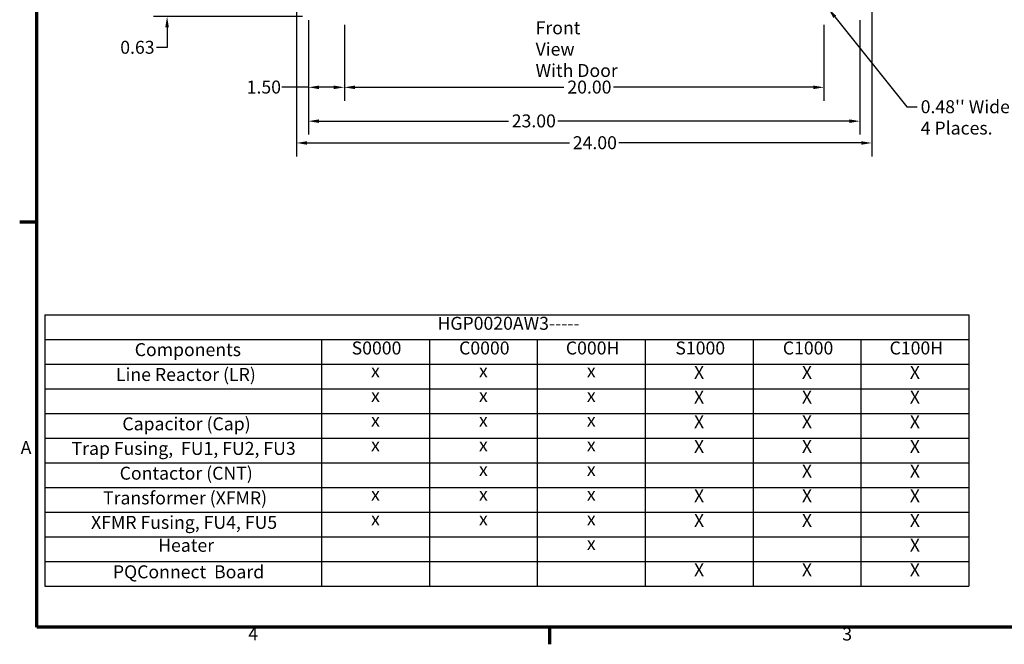
# Model space of a CAD drawing. Units: inches. Extents: x 2.2 to 96.8, y 1.1 to 75.4.
# Drawn here: x 2.7 to 43.7, y 1.5 to 27.6 of the extents above; entities that cross this region are included whole.
import ezdxf

# ---------------------------------------------------------------- set-up
doc = ezdxf.new("R2010")
doc.units = ezdxf.units.IN
doc.header["$LTSCALE"] = 4.5
doc.header["$MEASUREMENT"] = 0
doc.layers.get('0').update_dxf_attribs({"lineweight": 25})
for name, color, linetype, lineweight in [('Border (ANSI)', 7, 'Continuous', 70), ('Dimension (ANSI)', 7, 'Continuous', 25), ('Symbol (ANSI)', 7, 'Continuous', 25)]:
    doc.layers.add(name, color=color, linetype=linetype, lineweight=lineweight)
doc.styles.add('Note Text (ANSI)', font='tahoma.ttf')
doc.dimstyles.new('Default (ANSI)', dxfattribs={"dimscale": 4.5, "dimtxt": 0.12, "dimasz": 0.098425, "dimexe": 0.125, "dimexo": 0.0625, "dimgap": 0.031496, "dimtad": 0, "dimtih": 1, "dimtoh": 1, "dimrnd": 1e-08, "dimzin": 0, "dimdsep": 46, "dimtxsty": 'Note Text (ANSI)', "dimcen": 0.09, "dimdle": 0.393701, "dimclrd": 256, "dimclre": 256, "dimclrt": 256, "dimadec": 0, "dimazin": 1, "dimtfac": 1, "dimtofl": 0, "dimtmove": 0, "dimatfit": 3, "dimfxl": 1, "dimtolj": 1, "dimtzin": 4, "dimlwd": -1, "dimlwe": -1, "dimarcsym": 0})
doc.dimstyles.new('Default (ANSI)$7', dxfattribs={"dimscale": 4.5, "dimtxt": 0.12, "dimasz": 0.098425, "dimexe": 0.125, "dimexo": 0.0625, "dimgap": 0.031496, "dimtad": 0, "dimtih": 1, "dimtoh": 1, "dimrnd": 1e-08, "dimzin": 0, "dimdsep": 46, "dimtxsty": 'Note Text (ANSI)', "dimcen": 0.09, "dimdle": 0.393701, "dimclrd": 256, "dimclre": 256, "dimclrt": 256, "dimadec": 0, "dimazin": 1, "dimtfac": 1, "dimtofl": 0, "dimtmove": 0, "dimatfit": 3, "dimfxl": 1, "dimtolj": 1, "dimtzin": 4, "dimlwd": -1, "dimlwe": -1, "dimarcsym": 0})

# ---------------------------------------------------------------- blocks, each defined once
blk = doc.blocks.new('Borders Default Border')
at = {"layer": 'Border (ANSI)'}
for p, q in [((0.75, 4.25), (0.59, 4.25)), ((5.5, 0.5), (5.5, 0.34))]:
    blk.add_line(p, q, dxfattribs=at)
at = {"layer": 'Border (ANSI)', "flags": 128}
blk.add_lwpolyline([(0.75, 0.5), (0.75, 16.5), (21.25, 16.5), (21.25, 0.5), (0.75, 0.5)], dxfattribs=at)
at = {"layer": 'Border (ANSI)', "char_height": 0.12, "attachment_point": 7, "style": 'Note Text (ANSI)'}
for s, insert in [('A', (0.599, 2.065)), ('4', (2.7081, 0.34)), ('3', (8.2127, 0.3375))]:
    blk.add_mtext(s, dxfattribs=dict(at, insert=insert))
blk = doc.blocks.new('*D30')
at = {"layer": 'Defpoints', "color": 0, "transparency": 16777216}
for p in [(16.195, 27.623), (36.195, 27.623), (36.195, 24.738)]:
    blk.add_point(p, dxfattribs=at)
at = {"layer": 'Dimension (ANSI)', "transparency": 16777216}
for p, q in [((16.195, 27.342), (16.195, 24.175)), ((36.195, 27.342), (36.195, 24.175)), ((16.638, 24.738), (25.351, 24.738)), ((35.752, 24.738), (27.411, 24.738))]:
    blk.add_line(p, q, dxfattribs=at)
for points in [[(16.638, 24.811), (16.638, 24.664), (16.195, 24.738)], [(35.752, 24.811), (35.752, 24.664), (36.195, 24.738)]]:
    blk.add_solid(points, dxfattribs=at)
at = {"layer": 'Dimension (ANSI)', "transparency": 16777216, "insert": (25.493, 25.019), "char_height": 0.54, "attachment_point": 1, "style": 'Note Text (ANSI)'}
blk.add_mtext('\\A1;20.00', dxfattribs=at)
blk = doc.blocks.new('*D31')
at = {"layer": 'Defpoints', "color": 0, "transparency": 16777216}
for p in [(14.695, 27.81), (16.195, 27.623), (16.195, 24.738)]:
    blk.add_point(p, dxfattribs=at)
at = {"layer": 'Dimension (ANSI)', "transparency": 16777216}
for p, q in [((14.695, 27.529), (14.695, 24.175)), ((16.195, 27.342), (16.195, 24.175)), ((14.695, 24.738), (13.591, 24.738)), ((15.752, 24.738), (15.138, 24.738))]:
    blk.add_line(p, q, dxfattribs=at)
for points in [[(15.138, 24.811), (15.138, 24.664), (14.695, 24.738)], [(15.752, 24.811), (15.752, 24.664), (16.195, 24.738)]]:
    blk.add_solid(points, dxfattribs=at)
at = {"layer": 'Dimension (ANSI)', "transparency": 16777216, "insert": (12.12, 25.019), "char_height": 0.54, "attachment_point": 1, "style": 'Note Text (ANSI)'}
blk.add_mtext('\\A1;1.50', dxfattribs=at)
blk = doc.blocks.new('*D32')
at = {"layer": 'Defpoints', "color": 0, "transparency": 16777216}
for p in [(14.195, 28.805), (38.195, 28.805), (38.195, 22.419)]:
    blk.add_point(p, dxfattribs=at)
at = {"layer": 'Dimension (ANSI)', "transparency": 16777216}
for p, q in [((14.195, 28.524), (14.195, 21.856)), ((38.195, 28.524), (38.195, 21.856)), ((14.638, 22.419), (25.578, 22.419)), ((37.752, 22.419), (27.639, 22.419))]:
    blk.add_line(p, q, dxfattribs=at)
for points in [[(14.638, 22.493), (14.638, 22.345), (14.195, 22.419)], [(37.752, 22.493), (37.752, 22.345), (38.195, 22.419)]]:
    blk.add_solid(points, dxfattribs=at)
at = {"layer": 'Dimension (ANSI)', "transparency": 16777216, "insert": (25.72, 22.7), "char_height": 0.54, "attachment_point": 1, "style": 'Note Text (ANSI)'}
blk.add_mtext('\\A1;24.00', dxfattribs=at)
blk = doc.blocks.new('*D33')
at = {"layer": 'Defpoints', "color": 0, "transparency": 16777216}
for p in [(14.695, 27.81), (37.695, 27.81), (37.695, 23.328)]:
    blk.add_point(p, dxfattribs=at)
at = {"layer": 'Dimension (ANSI)', "transparency": 16777216}
for p, q in [((14.695, 27.529), (14.695, 22.766)), ((37.695, 27.529), (37.695, 22.766)), ((15.138, 23.328), (23.032, 23.328)), ((37.252, 23.328), (25.093, 23.328))]:
    blk.add_line(p, q, dxfattribs=at)
for points in [[(15.138, 23.402), (15.138, 23.254), (14.695, 23.328)], [(37.252, 23.402), (37.252, 23.254), (37.695, 23.328)]]:
    blk.add_solid(points, dxfattribs=at)
at = {"layer": 'Dimension (ANSI)', "transparency": 16777216, "insert": (23.174, 23.609), "char_height": 0.54, "attachment_point": 1, "style": 'Note Text (ANSI)'}
blk.add_mtext('\\A1;23.00', dxfattribs=at)
blk = doc.blocks.new('*D35')
at = {"layer": 'Defpoints', "color": 0, "transparency": 16777216}
for p in [(8.801, 28.31), (15.392, 28.31), (14.728, 27.685)]:
    blk.add_point(p, dxfattribs=at)
at = {"layer": 'Dimension (ANSI)', "transparency": 16777216}
for p, q in [((8.801, 28.753), (8.801, 29.196)), ((15.111, 28.31), (8.239, 28.31)), ((14.447, 27.685), (8.239, 27.685)), ((8.801, 27.242), (8.801, 26.395)), ((8.801, 26.395), (8.359, 26.395))]:
    blk.add_line(p, q, dxfattribs=at)
for points in [[(8.728, 28.753), (8.875, 28.753), (8.801, 28.31)], [(8.728, 27.242), (8.875, 27.242), (8.801, 27.685)]]:
    blk.add_solid(points, dxfattribs=at)
at = {"layer": 'Dimension (ANSI)', "transparency": 16777216, "insert": (6.848, 26.676), "char_height": 0.54, "attachment_point": 1, "style": 'Note Text (ANSI)'}
blk.add_mtext('\\A1;0.63', dxfattribs=at)
blk = doc.blocks.new('Table3')
at = {"layer": 'Symbol (ANSI)'}
for p, q in [((0.823, 3.3914), (9.3861, 3.3914)), ((0.823, 3.3914), (0.823, 3.1628)), ((9.3861, 3.3914), (9.3861, 3.1628)), ((0.823, 3.1628), (9.3861, 3.1628)), ((0.823, 3.1628), (0.823, 2.9343)), ((3.3861, 3.1628), (3.3861, 2.9343)), ((4.3861, 3.1628), (4.3861, 2.9343)), ((5.3861, 3.1628), (5.3861, 2.9343)), ((6.3861, 3.1628), (6.3861, 2.9343)), ((7.3861, 3.1628), (7.3861, 2.9343)), ((8.3861, 3.1628), (8.3861, 2.9343)), ((9.3861, 3.1628), (9.3861, 2.9343)), ((0.823, 2.9343), (9.3861, 2.9343)), ((0.823, 2.9343), (0.823, 0.8777)), ((3.3861, 2.9343), (3.3861, 0.8777)), ((4.3861, 2.9343), (4.3861, 0.8777)), ((5.3861, 2.9343), (5.3861, 0.8777)), ((6.3861, 2.9343), (6.3861, 0.8777)), ((7.3861, 2.9343), (7.3861, 0.8777)), ((8.3861, 2.9343), (8.3861, 0.8777)), ((9.3861, 2.9343), (9.3861, 0.8777)), ((0.823, 2.7058), (9.3861, 2.7058)), ((0.823, 2.4773), (9.3861, 2.4773)), ((0.823, 2.2488), (9.3861, 2.2488)), ((0.823, 2.0203), (9.3861, 2.0203)), ((0.823, 1.7918), (9.3861, 1.7918)), ((0.823, 1.5633), (9.3861, 1.5633)), ((0.823, 1.3348), (9.3861, 1.3348)), ((0.823, 1.1062), (9.3861, 1.1062)), ((0.823, 0.8777), (9.3861, 0.8777))]:
    blk.add_line(p, q, dxfattribs=at)
at = {"layer": 'Symbol (ANSI)', "char_height": 0.12, "attachment_point": 7, "style": 'Note Text (ANSI)'}
for s, insert in [('HGP0020AW3-----', (4.4614, 3.2146)), ('Components', (1.656, 2.9709)), ('S0000', (3.6661, 2.9861)), ('C0000', (4.6617, 2.9861)), ('C000H', (5.651, 2.9861)), ('S1000', (6.6661, 2.9861)), ('C1000', (7.6617, 2.9861)), ('C100H', (8.651, 2.9861)), ('Line Reactor (LR)', (1.482, 2.7408)), ('x', (3.846, 2.775)), ('x', (4.846, 2.775)), ('x', (5.846, 2.775)), ('X', (6.8388, 2.7601)), ('X', (7.8388, 2.7601)), ('X', (8.8388, 2.7601)), ('x', (3.846, 2.5465)), ('x', (4.846, 2.5465)), ('x', (5.846, 2.5465)), ('X', (6.8388, 2.5316)), ('X', (7.8388, 2.5316)), ('X', (8.8388, 2.5316)), ('Capacitor (Cap)', (1.5415, 2.2838)), ('x', (3.846, 2.318)), ('x', (4.846, 2.318)), ('x', (5.846, 2.318)), ('X', (6.8388, 2.303)), ('X', (7.8388, 2.303)), ('X', (8.8388, 2.303)), ('Trap Fusing,  FU1, FU2, FU3', (1.0709, 2.0563)), ('x', (3.846, 2.0895)), ('x', (4.846, 2.0895)), ('x', (5.846, 2.0895)), ('X', (6.8388, 2.0745)), ('X', (7.8388, 2.0745)), ('X', (8.8388, 2.0745)), ('Contactor (CNT)', (1.5165, 1.8268)), ('x', (4.846, 1.861)), ('x', (5.846, 1.861)), ('X', (7.8388, 1.846)), ('X', (8.8388, 1.846)), ('Transformer (XFMR)', (1.3624, 1.5979)), ('x', (3.846, 1.6325)), ('x', (4.846, 1.6325)), ('x', (5.846, 1.6325)), ('X', (6.8388, 1.6175)), ('X', (7.8388, 1.6175)), ('X', (8.8388, 1.6175)), ('XFMR Fusing, FU4, FU5', (1.2515, 1.3716)), ('x', (3.846, 1.404)), ('x', (4.846, 1.404)), ('x', (5.846, 1.404)), ('X', (6.8388, 1.389)), ('X', (7.8388, 1.389)), ('X', (8.8388, 1.389)), ('Heater', (1.8733, 1.1592)), ('x', (5.846, 1.1755)), ('X', (8.8388, 1.1605)), ('PQConnect  Board', (1.4536, 0.9135)), ('X', (6.8388, 0.932)), ('X', (7.8388, 0.932)), ('X', (8.8388, 0.932))]:
    blk.add_mtext(s, dxfattribs=dict(at, insert=insert))

msp = doc.modelspace()

# ---------------------------------------------------------------- block references
at = {"xscale": 4.5, "yscale": 4.5, "zscale": 4.5}
for name in ['Borders Default Border', 'Table3']:
    msp.add_blockref(name, (0, 0), dxfattribs=at)

# ---------------------------------------------------------------- texts
at = {"layer": 'Symbol (ANSI)', "char_height": 0.54, "attachment_point": 1, "line_spacing_factor": 0.987884, "style": 'Note Text (ANSI)'}
for s, insert, width in [('{\\fTahoma|b0|i0;Front View\\P\\fTahoma|b0|i0;With Door}', (24.169, 27.487), 3.50737), ("{\\fTahoma|b0|i0;0.48'' Wide  X 0.73'' Long Slots \\P\\fTahoma|b0|i0;4 Places.}", (40.227, 24.199), 10.3659)]:
    msp.add_mtext(s, dxfattribs=dict(at, insert=insert, width=width))

# ---------------------------------------------------------------- dimensions: what is measured, and where the dimension line sits
at = {"layer": 'Dimension (ANSI)'}
for base, p1, p2, angle, override, picture, middle in [((8.80144955, 28.310314214), (14.728385565, 27.685314214), (15.392391916, 28.310314214), 270, {"dimgap": 0.031496, "dimdec": 2, "dimtol": 0, "dimlim": 0, "dimtp": 0, "dimtm": 0, "dimtdec": 2, "dimatfit": 1}, '*D35', (7.532284052, 26.395137521)), ((16.195, 24.738), (14.695, 27.81), (16.195, 27.623), 180, {"dimgap": 0.031496, "dimtih": 0, "dimtoh": 0, "dimdec": 2, "dimtol": 0, "dimlim": 0, "dimtp": 0, "dimtm": 0, "dimtdec": 2, "dimatfit": 2}, '*D31', (12.785, 24.738)), ((37.695, 23.328), (14.695, 27.81), (37.695, 27.81), 180, {"dimgap": 0.031496, "dimtih": 0, "dimtoh": 0, "dimdec": 2, "dimtol": 0, "dimlim": 0, "dimtp": 0, "dimtm": 0, "dimtdec": 2, "dimatfit": 1}, '*D33', (24.063, 23.328)), ((36.195, 24.738), (16.195, 27.623), (36.195, 27.623), 180, {"dimgap": 0.031496, "dimtih": 0, "dimtoh": 0, "dimdec": 2, "dimtol": 0, "dimlim": 0, "dimtp": 0, "dimtm": 0, "dimtdec": 2, "dimatfit": 1}, '*D30', (26.381, 24.738))]:
    dim = msp.add_linear_dim(base=base, p1=p1, p2=p2, angle=angle, dimstyle='Default (ANSI)', override=override, dxfattribs=at)
    dim.commit()
    dim.dimension.update_dxf_attribs({"geometry": picture, "text_midpoint": middle, "dimtype": 160})
dim = msp.add_linear_dim(base=(38.195, 22.419), p1=(14.195, 28.805), p2=(38.195, 28.805), dimstyle='Default (ANSI)', override={"dimgap": 0.031496, "dimtih": 0, "dimtoh": 0, "dimdec": 2, "dimtol": 0, "dimlim": 0, "dimtp": 0, "dimtm": 0, "dimtdec": 2, "dimatfit": 1}, dxfattribs=at)
dim.commit()
dim.dimension.update_dxf_attribs({"geometry": '*D32', "text_midpoint": (26.608, 22.419), "dimtype": 160})

# ---------------------------------------------------------------- leaders
at = {"layer": 'Symbol (ANSI)', "annotation_type": 0, "has_hookline": 1, "hookline_direction": 0, "text_width": 10.094}
msp.add_leader([(36.369, 28.02), (39.643, 23.929), (40.086, 23.929)], dimstyle='Default (ANSI)$7', override={"dimtad": 0}, dxfattribs=at)

doc.saveas('drawing.dxf')
